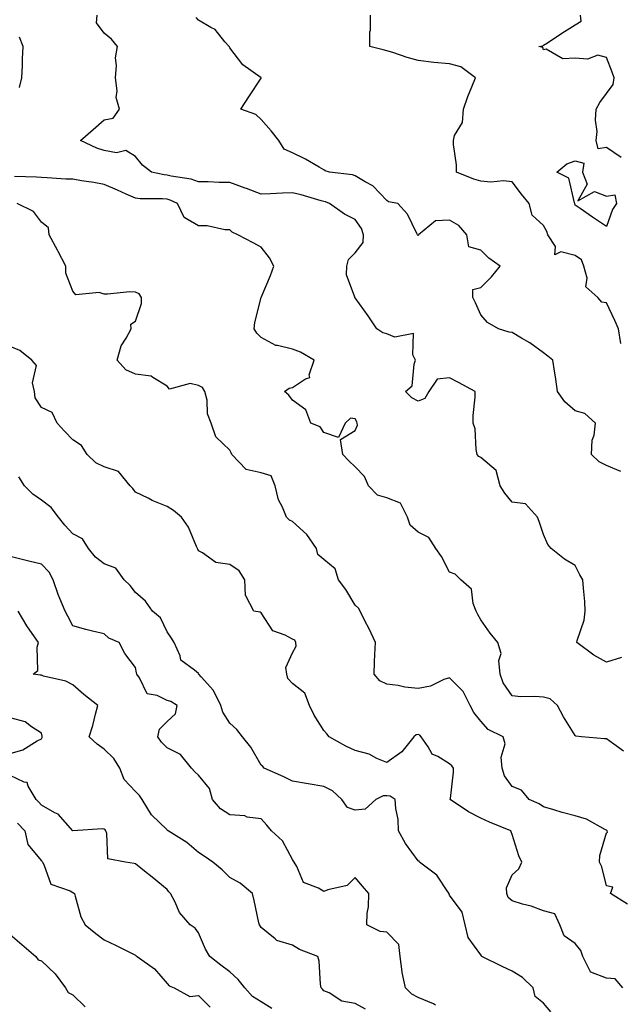
# Model space of a CAD drawing. Units: inches. Extents: x 994883 to 997523, y 7366538 to 7369178.
# Drawn here: x 996671 to 996862, y 7367437 to 7367750 of the extents above; entities that cross this region are included whole.
import ezdxf

# ---------------------------------------------------------------- set-up
doc = ezdxf.new("R2010")
doc.units = ezdxf.units.IN
doc.header["$MEASUREMENT"] = 0
doc.layers.add('Contour_99487366', color=7, linetype='Continuous', true_color=0xde9558)

msp = doc.modelspace()

# ---------------------------------------------------------------- linework, layer by layer
at = {"layer": 'Contour_99487366'}
for points in [[(996862.81, 7367547.16, 3286), (996858.05, 7367545.68, 3286), (996854.07, 7367547.93, 3286), (996848.64, 7367551.92, 3286), (996848.77, 7367552.65, 3286), (996850.91, 7367559.06, 3286), (996851.31, 7367561.92, 3286), (996851.16, 7367565.02, 3286), (996850.71, 7367569.26, 3286), (996850.56, 7367571.92, 3286), (996849.6, 7367573.48, 3286), (996848.05, 7367576.56, 3286), (996844.67, 7367578.54, 3286), (996840.44, 7367581.92, 3286), (996839.36, 7367583.23, 3286), (996838.05, 7367586.41, 3286), (996836.65, 7367590.52, 3286), (996836.13, 7367591.92, 3286), (996832.27, 7367596.14, 3286), (996828.05, 7367596.73, 3286), (996825.66, 7367599.52, 3286), (996824.17, 7367601.92, 3286), (996822.97, 7367606.84, 3286), (996818.05, 7367610.88, 3286), (996817.42, 7367611.29, 3286), (996816.87, 7367611.92, 3286), (996816.54, 7367613.43, 3286), (996816.2, 7367620.07, 3286), (996815.6, 7367621.92, 3286), (996815.64, 7367624.33, 3286), (996816.23, 7367630.11, 3286), (996816.27, 7367631.92, 3286), (996810.95, 7367634.82, 3286), (996808.05, 7367636.36, 3286), (996804.12, 7367635.85, 3286), (996801.52, 7367631.92, 3286), (996800.23, 7367629.74, 3286), (996798.05, 7367628.85, 3286), (996796.05, 7367629.92, 3286), (996794.02, 7367631.92, 3286), (996796.18, 7367633.78, 3286), (996796.75, 7367640.63, 3286), (996797.26, 7367641.92, 3286), (996796.34, 7367643.63, 3286), (996796.58, 7367650.45, 3286), (996790.68, 7367649.29, 3286), (996788.05, 7367650.37, 3286), (996786.85, 7367650.72, 3286), (996784.92, 7367651.92, 3286), (996782.17, 7367656.04, 3286), (996778.05, 7367661.79, 3286), (996777.96, 7367661.83, 3286), (996777.92, 7367661.92, 3286), (996777.93, 7367662.03, 3286), (996775.26, 7367669.13, 3286), (996775.38, 7367671.92, 3286), (996775.92, 7367674.05, 3286), (996778.05, 7367676.15, 3286), (996780.55, 7367679.42, 3286), (996780.67, 7367681.92, 3286), (996780.01, 7367683.88, 3286), (996778.05, 7367686.78, 3286), (996774.56, 7367688.44, 3286), (996769.86, 7367691.92, 3286), (996768.57, 7367692.44, 3286), (996768.05, 7367692.56, 3286), (996767.19, 7367692.78, 3286), (996760.76, 7367694.63, 3286), (996758.05, 7367695.24, 3286), (996754.8, 7367695.17, 3286), (996751.07, 7367694.94, 3286), (996748.05, 7367694.86, 3286), (996743.35, 7367696.62, 3286), (996742.91, 7367696.79, 3286), (996738.05, 7367698.54, 3286), (996734.67, 7367698.54, 3286), (996731.17, 7367698.81, 3286), (996728.05, 7367698.81, 3286), (996725.76, 7367699.63, 3286), (996719.39, 7367700.58, 3286), (996718.05, 7367700.93, 3286), (996717.15, 7367701.02, 3286), (996713.15, 7367701.92, 3286), (996710.28, 7367704.15, 3286), (996708.05, 7367706.92, 3286), (996704.9, 7367708.77, 3286), (996701.91, 7367708.07, 3286), (996698.05, 7367708.79, 3286), (996695.65, 7367709.52, 3286), (996690.44, 7367711.92, 3286), (996694.53, 7367715.44, 3286), (996698.05, 7367718.51, 3286), (996700.93, 7367719.04, 3286), (996702.95, 7367721.92, 3286), (996701.83, 7367725.7, 3286), (996702.18, 7367727.79, 3286), (996701.6, 7367731.92, 3286), (996701.99, 7367735.86, 3286), (996701.62, 7367738.35, 3286), (996702.23, 7367741.92, 3286), (996700.37, 7367744.24, 3286), (996698.05, 7367746.23, 3286), (996695.61, 7367749.48, 3286), (996695.75, 7367751.92, 3286)], [(996862.6, 7367606.47, 3285), (996858.05, 7367608.39, 3285), (996855.74, 7367609.6, 3285), (996853.3, 7367611.92, 3285), (996853.53, 7367616.44, 3285), (996854.16, 7367618.03, 3285), (996854.55, 7367621.92, 3285), (996851.12, 7367624.98, 3285), (996848.05, 7367625.8, 3285), (996844.77, 7367628.64, 3285), (996842.51, 7367631.92, 3285), (996841.98, 7367635.85, 3285), (996841.47, 7367638.51, 3285), (996840.95, 7367641.92, 3285), (996839.39, 7367643.26, 3285), (996838.05, 7367644.28, 3285), (996833.63, 7367647.49, 3285), (996830.98, 7367648.99, 3285), (996828.05, 7367650.76, 3285), (996827.03, 7367650.91, 3285), (996823.66, 7367651.92, 3285), (996820.12, 7367653.99, 3285), (996818.05, 7367656.45, 3285), (996816.32, 7367660.19, 3285), (996815.47, 7367661.92, 3285), (996815.53, 7367664.43, 3285), (996818.05, 7367665.13, 3285), (996821.43, 7367668.54, 3285), (996824.24, 7367671.92, 3285), (996820.57, 7367674.44, 3285), (996818.05, 7367677, 3285), (996814.25, 7367678.13, 3285), (996813.62, 7367681.92, 3285), (996811.05, 7367684.92, 3285), (996808.05, 7367686.57, 3285), (996803.56, 7367686.41, 3285), (996798.18, 7367681.92, 3285), (996798.22, 7367681.75, 3285), (996798.05, 7367681.67, 3285), (996797.97, 7367681.84, 3285), (996797.86, 7367681.92, 3285), (996797.62, 7367682.35, 3285), (996794.63, 7367688.5, 3285), (996791.55, 7367691.92, 3285), (996788.61, 7367692.47, 3285), (996788.05, 7367692.85, 3285), (996783.67, 7367697.54, 3285), (996781.2, 7367698.77, 3285), (996778.05, 7367700.68, 3285), (996777.1, 7367700.98, 3285), (996769.81, 7367701.92, 3285), (996768.44, 7367702.32, 3285), (996768.05, 7367702.59, 3285), (996766.53, 7367703.45, 3285), (996762.16, 7367706.04, 3285), (996758.05, 7367707.99, 3285), (996755.37, 7367709.24, 3285), (996753.67, 7367711.92, 3285), (996751.2, 7367715.07, 3285), (996748.05, 7367718.64, 3285), (996746.37, 7367720.25, 3285), (996741.58, 7367721.92, 3285), (996744.1, 7367725.86, 3285), (996748, 7367731.87, 3285), (996748.03, 7367731.92, 3285), (996742.18, 7367736.06, 3285), (996738.05, 7367741.56, 3285), (996737.95, 7367741.82, 3285), (996737.84, 7367741.92, 3285), (996736.51, 7367743.46, 3285), (996733.43, 7367747.3, 3285), (996732.02, 7367747.95, 3285), (996728.05, 7367750.33, 3285), (996727.3, 7367751.17, 3285)], [(996862.69, 7367647.28, 3284), (996861.92, 7367651.92, 3284), (996860.73, 7367654.6, 3284), (996858.05, 7367660.26, 3284), (996856.55, 7367660.42, 3284), (996855.3, 7367661.92, 3284), (996851.49, 7367665.36, 3284), (996851.91, 7367668.06, 3284), (996850.84, 7367671.92, 3284), (996850.1, 7367673.97, 3284), (996848.05, 7367675.27, 3284), (996843.52, 7367676.45, 3284), (996841.64, 7367675.51, 3284), (996841.79, 7367678.17, 3284), (996839.4, 7367681.92, 3284), (996839.09, 7367682.96, 3284), (996838.05, 7367684.9, 3284), (996834.35, 7367688.22, 3284), (996833.44, 7367691.92, 3284), (996831.01, 7367694.88, 3284), (996828.05, 7367698.81, 3284), (996825.21, 7367699.08, 3284), (996821.23, 7367698.74, 3284), (996818.05, 7367698.96, 3284), (996815.76, 7367699.62, 3284), (996810.23, 7367701.92, 3284), (996810.31, 7367704.18, 3284), (996809.29, 7367710.67, 3284), (996809.36, 7367711.92, 3284), (996809.67, 7367713.55, 3284), (996812.21, 7367717.76, 3284), (996812.46, 7367721.92, 3284), (996813.93, 7367726.04, 3284), (996815.22, 7367729.09, 3284), (996816.32, 7367731.92, 3284), (996811.63, 7367735.5, 3284), (996808.05, 7367736.38, 3284), (996803.09, 7367736.88, 3284), (996803.01, 7367736.88, 3284), (996798.05, 7367737.49, 3284), (996794.59, 7367738.46, 3284), (996789.99, 7367739.98, 3284), (996788.05, 7367740.57, 3284), (996786.95, 7367740.82, 3284), (996782.67, 7367741.92, 3284), (996782.71, 7367746.57, 3284), (996782.86, 7367747.1, 3284), (996782.89, 7367751.92, 3284)], [(996862.73, 7367706.6, 3283), (996858.05, 7367709.78, 3283), (996855.41, 7367709.28, 3283), (996854.8, 7367711.92, 3283), (996855.1, 7367714.86, 3283), (996854.59, 7367718.46, 3283), (996854.82, 7367721.92, 3283), (996855.9, 7367724.07, 3283), (996858.05, 7367726.91, 3283), (996860.15, 7367729.82, 3283), (996860.56, 7367731.92, 3283), (996859.89, 7367733.76, 3283), (996858.05, 7367738.41, 3283), (996855.33, 7367739.19, 3283), (996852.07, 7367737.89, 3283), (996848.05, 7367738.24, 3283), (996844.17, 7367738.04, 3283), (996838.85, 7367741.12, 3283), (996838.05, 7367740.91, 3283), (996837.75, 7367741.62, 3283), (996836.47, 7367741.92, 3283), (996837.81, 7367742.16, 3283), (996838.05, 7367742.33, 3283), (996839.26, 7367743.13, 3283), (996843.79, 7367746.18, 3283), (996848.05, 7367748.81, 3283), (996849.96, 7367750.01, 3283), (996849.84, 7367751.92, 3283)], [(996671.08, 7367728.89, 3287), (996671.83, 7367731.92, 3287), (996672, 7367735.86, 3287), (996672.02, 7367737.95, 3287), (996672.19, 7367741.92, 3287), (996671.07, 7367744.94, 3287)], [(996863.5, 7367517.37, 3287), (996860.44, 7367519.53, 3287), (996858.05, 7367521.31, 3287), (996857.42, 7367521.29, 3287), (996850.15, 7367521.92, 3287), (996848.26, 7367522.14, 3287), (996848.05, 7367522.32, 3287), (996844.39, 7367528.26, 3287), (996842.42, 7367531.92, 3287), (996840.16, 7367534.03, 3287), (996838.05, 7367534.53, 3287), (996835.21, 7367534.77, 3287), (996830.75, 7367534.62, 3287), (996828.05, 7367534.92, 3287), (996825.2, 7367539.07, 3287), (996824.2, 7367541.92, 3287), (996823.77, 7367546.2, 3287), (996824.54, 7367548.42, 3287), (996823.47, 7367551.92, 3287), (996821.02, 7367554.89, 3287), (996818.05, 7367559.15, 3287), (996817.07, 7367560.94, 3287), (996816.56, 7367561.92, 3287), (996815.56, 7367564.41, 3287), (996815.05, 7367568.92, 3287), (996811.67, 7367571.92, 3287), (996809.84, 7367573.71, 3287), (996808.05, 7367574.35, 3287), (996805.55, 7367579.42, 3287), (996803.68, 7367581.92, 3287), (996801.51, 7367585.38, 3287), (996798.05, 7367587.12, 3287), (996795.5, 7367589.37, 3287), (996794.64, 7367591.92, 3287), (996792.46, 7367596.34, 3287), (996788.05, 7367598.07, 3287), (996785.09, 7367598.96, 3287), (996782.23, 7367601.92, 3287), (996780.99, 7367604.86, 3287), (996778.05, 7367607.97, 3287), (996775.98, 7367609.85, 3287), (996774.1, 7367611.92, 3287), (996773.28, 7367616.69, 3287), (996778.05, 7367619.5, 3287), (996778.7, 7367621.27, 3287), (996778.63, 7367621.92, 3287), (996778.48, 7367622.35, 3287), (996778.05, 7367623.28, 3287), (996776.56, 7367623.42, 3287), (996774.77, 7367621.92, 3287), (996772.7, 7367617.27, 3287), (996768.05, 7367618.94, 3287), (996766.84, 7367620.71, 3287), (996763.89, 7367621.92, 3287), (996762.25, 7367626.12, 3287), (996758.05, 7367629.18, 3287), (996756.9, 7367630.77, 3287), (996755.52, 7367631.92, 3287), (996756.97, 7367633, 3287), (996758.05, 7367633.24, 3287), (996762.17, 7367636.04, 3287), (996763.59, 7367636.38, 3287), (996763.38, 7367637.26, 3287), (996764.95, 7367641.92, 3287), (996760.63, 7367644.5, 3287), (996758.05, 7367645.51, 3287), (996753.3, 7367646.67, 3287), (996752.77, 7367646.64, 3287), (996748.05, 7367649.22, 3287), (996746.68, 7367650.55, 3287), (996745.8, 7367651.92, 3287), (996746.04, 7367653.93, 3287), (996748.03, 7367661.9, 3287), (996748.04, 7367661.93, 3287), (996748.05, 7367661.94, 3287), (996750.99, 7367668.98, 3287), (996752.04, 7367671.92, 3287), (996750.67, 7367674.54, 3287), (996748.05, 7367678.02, 3287), (996745.46, 7367679.33, 3287), (996740.65, 7367681.92, 3287), (996738.83, 7367682.71, 3287), (996738.05, 7367683.47, 3287), (996736.48, 7367683.49, 3287), (996730.86, 7367684.73, 3287), (996728.05, 7367684.76, 3287), (996723.55, 7367687.42, 3287), (996721.38, 7367691.92, 3287), (996719.09, 7367692.96, 3287), (996718.05, 7367693.23, 3287), (996716.59, 7367693.38, 3287), (996709.53, 7367693.4, 3287), (996708.05, 7367693.59, 3287), (996705.06, 7367694.91, 3287), (996702.29, 7367696.16, 3287), (996698.05, 7367697.96, 3287), (996694.7, 7367698.57, 3287), (996690.83, 7367699.13, 3287), (996688.05, 7367699.61, 3287), (996685.8, 7367699.67, 3287), (996679.87, 7367700.1, 3287), (996678.05, 7367700.16, 3287), (996676.45, 7367700.32, 3287), (996669.47, 7367700.51, 3287)], [(996864.74, 7367468.61, 3288), (996859.38, 7367471.92, 3288), (996860.08, 7367473.96, 3288), (996858.05, 7367474.4, 3288), (996856.59, 7367480.46, 3288), (996855.85, 7367481.92, 3288), (996855.92, 7367484.05, 3288), (996858.05, 7367491.27, 3288), (996858.43, 7367491.54, 3288), (996858.26, 7367491.92, 3288), (996858.17, 7367492.04, 3288), (996858.05, 7367492.1, 3288), (996857.72, 7367492.25, 3288), (996851.74, 7367495.62, 3288), (996848.05, 7367496.7, 3288), (996843.92, 7367497.79, 3288), (996841.3, 7367498.66, 3288), (996838.05, 7367499.63, 3288), (996836.62, 7367500.49, 3288), (996833.4, 7367501.92, 3288), (996831.04, 7367504.91, 3288), (996828.05, 7367506.04, 3288), (996825.57, 7367509.44, 3288), (996824.88, 7367511.92, 3288), (996824.51, 7367515.46, 3288), (996825.84, 7367519.71, 3288), (996825.2, 7367521.92, 3288), (996820.4, 7367524.27, 3288), (996818.05, 7367526.91, 3288), (996815.76, 7367529.62, 3288), (996814.69, 7367531.92, 3288), (996812.45, 7367536.33, 3288), (996808.05, 7367540.69, 3288), (996806.25, 7367540.12, 3288), (996801.95, 7367538.02, 3288), (996798.05, 7367537.29, 3288), (996793.83, 7367537.7, 3288), (996791.73, 7367538.24, 3288), (996788.05, 7367538.72, 3288), (996785.91, 7367539.78, 3288), (996784.04, 7367541.92, 3288), (996784.2, 7367545.77, 3288), (996784.3, 7367548.17, 3288), (996784.46, 7367551.92, 3288), (996782.46, 7367556.33, 3288), (996781.11, 7367558.87, 3288), (996779.55, 7367561.92, 3288), (996779.02, 7367562.89, 3288), (996778.05, 7367563.84, 3288), (996775, 7367568.87, 3288), (996772.7, 7367571.92, 3288), (996771.59, 7367575.46, 3288), (996768.05, 7367578.38, 3288), (996766.12, 7367579.99, 3288), (996765.63, 7367581.92, 3288), (996762.57, 7367586.44, 3288), (996758.05, 7367590.54, 3288), (996757.11, 7367590.98, 3288), (996756.17, 7367591.92, 3288), (996754.88, 7367595.09, 3288), (996753.54, 7367597.4, 3288), (996752.52, 7367601.92, 3288), (996751.23, 7367605.1, 3288), (996748.05, 7367606.08, 3288), (996743.23, 7367607.1, 3288), (996738.74, 7367611.92, 3288), (996738.5, 7367612.37, 3288), (996738.05, 7367613.28, 3288), (996733.65, 7367617.52, 3288), (996732.15, 7367621.92, 3288), (996730.99, 7367624.86, 3288), (996730.8, 7367629.17, 3288), (996730.15, 7367631.92, 3288), (996729.36, 7367633.23, 3288), (996728.05, 7367633.9, 3288), (996725.45, 7367634.52, 3288), (996718.83, 7367632.7, 3288), (996718.05, 7367633.62, 3288), (996713.54, 7367636.43, 3288), (996713.02, 7367636.89, 3288), (996708.05, 7367637.45, 3288), (996704.96, 7367638.83, 3288), (996702.15, 7367641.92, 3288), (996703.46, 7367646.51, 3288), (996705.08, 7367648.95, 3288), (996706.63, 7367651.92, 3288), (996706.57, 7367653.4, 3288), (996708.05, 7367654.4, 3288), (996709.96, 7367660.01, 3288), (996709.92, 7367661.92, 3288), (996709.18, 7367663.06, 3288), (996708.05, 7367663.63, 3288), (996706.25, 7367663.72, 3288), (996699.09, 7367662.96, 3288), (996698.05, 7367663.03, 3288), (996696.44, 7367663.53, 3288), (996688.96, 7367662.83, 3288), (996688.05, 7367663.92, 3288), (996685.81, 7367669.69, 3288), (996685.85, 7367671.92, 3288), (996683.41, 7367676.56, 3288), (996683.17, 7367677.04, 3288), (996680.46, 7367681.92, 3288), (996680.29, 7367684.16, 3288), (996678.05, 7367685.99, 3288), (996675.47, 7367689.34, 3288), (996670.32, 7367691.92, 3288)], [(996863.24, 7367441.92, 3289), (996860.84, 7367444.71, 3289), (996858.05, 7367445.02, 3289), (996853.07, 7367446.9, 3289), (996853.01, 7367446.88, 3289), (996853.02, 7367446.95, 3289), (996850.53, 7367451.92, 3289), (996849.92, 7367453.8, 3289), (996848.05, 7367456.03, 3289), (996844.61, 7367458.48, 3289), (996843.19, 7367461.92, 3289), (996841.59, 7367465.46, 3289), (996838.05, 7367466.46, 3289), (996834.06, 7367467.93, 3289), (996831.36, 7367468.61, 3289), (996828.05, 7367469.64, 3289), (996826.77, 7367470.64, 3289), (996826.29, 7367471.92, 3289), (996826.22, 7367473.75, 3289), (996828.05, 7367477.91, 3289), (996830.09, 7367479.87, 3289), (996831.12, 7367481.92, 3289), (996830.1, 7367483.97, 3289), (996828.05, 7367490.74, 3289), (996827.71, 7367491.58, 3289), (996827.57, 7367491.92, 3289), (996820.8, 7367494.67, 3289), (996818.05, 7367495.94, 3289), (996814.13, 7367498, 3289), (996808.31, 7367501.92, 3289), (996808.32, 7367502.19, 3289), (996809.33, 7367510.64, 3289), (996809.38, 7367511.92, 3289), (996808.79, 7367512.66, 3289), (996808.05, 7367513.3, 3289), (996804.36, 7367515.61, 3289), (996802.54, 7367516.41, 3289), (996801.29, 7367518.68, 3289), (996799, 7367521.92, 3289), (996798.58, 7367522.45, 3289), (996798.05, 7367522.66, 3289), (996797.47, 7367522.49, 3289), (996796.71, 7367521.92, 3289), (996792.9, 7367517.07, 3289), (996788.05, 7367513.74, 3289), (996784.95, 7367515.01, 3289), (996782.48, 7367516.36, 3289), (996778.05, 7367517.51, 3289), (996775.02, 7367518.89, 3289), (996769.69, 7367521.92, 3289), (996768.96, 7367522.83, 3289), (996768.05, 7367523.91, 3289), (996764.9, 7367528.77, 3289), (996763.45, 7367531.92, 3289), (996761.92, 7367535.79, 3289), (996758.05, 7367538.87, 3289), (996756.59, 7367540.46, 3289), (996756.19, 7367541.92, 3289), (996755.93, 7367544.03, 3289), (996758.05, 7367548.62, 3289), (996759.18, 7367550.79, 3289), (996759.09, 7367551.92, 3289), (996758.79, 7367552.66, 3289), (996758.05, 7367552.98, 3289), (996755.66, 7367554.31, 3289), (996751.78, 7367555.66, 3289), (996748.05, 7367561.42, 3289), (996747.75, 7367561.62, 3289), (996745.76, 7367561.92, 3289), (996743.19, 7367566.79, 3289), (996743.05, 7367566.92, 3289), (996742.89, 7367571.92, 3289), (996740.99, 7367574.86, 3289), (996738.05, 7367576.87, 3289), (996733.58, 7367577.45, 3289), (996729.41, 7367580.57, 3289), (996728.05, 7367581.17, 3289), (996727.84, 7367581.71, 3289), (996727.74, 7367581.92, 3289), (996727.42, 7367582.55, 3289), (996724.89, 7367588.75, 3289), (996722.65, 7367591.92, 3289), (996720.13, 7367594, 3289), (996718.05, 7367595.31, 3289), (996713.34, 7367597.21, 3289), (996712.04, 7367597.93, 3289), (996708.05, 7367599.92, 3289), (996707.14, 7367601.02, 3289), (996706.27, 7367601.92, 3289), (996702.6, 7367606.47, 3289), (996698.05, 7367607.96, 3289), (996695.36, 7367609.23, 3289), (996692.64, 7367611.92, 3289), (996690.86, 7367614.73, 3289), (996688.05, 7367616.61, 3289), (996685.41, 7367619.28, 3289), (996683.07, 7367621.92, 3289), (996681.45, 7367625.32, 3289), (996678.05, 7367626.91, 3289), (996676.07, 7367629.94, 3289), (996675.84, 7367631.92, 3289), (996675.19, 7367634.78, 3289), (996676.42, 7367640.29, 3289), (996674.98, 7367641.92, 3289), (996671.19, 7367645.06, 3289), (996668.05, 7367646.31, 3289)], [(996840.34, 7367434.2, 3290), (996838.05, 7367436.98, 3290), (996835.32, 7367439.18, 3290), (996834.66, 7367441.92, 3290), (996831.34, 7367445.21, 3290), (996828.05, 7367447.21, 3290), (996824.84, 7367448.71, 3290), (996818.35, 7367451.92, 3290), (996818.27, 7367452.14, 3290), (996818.05, 7367452.4, 3290), (996814.02, 7367457.89, 3290), (996813.04, 7367461.92, 3290), (996812.11, 7367465.98, 3290), (996808.05, 7367471.44, 3290), (996807.92, 7367471.79, 3290), (996807.91, 7367471.92, 3290), (996807.53, 7367472.44, 3290), (996803.98, 7367477.85, 3290), (996798.48, 7367481.92, 3290), (996798.36, 7367482.23, 3290), (996798.05, 7367482.38, 3290), (996794.07, 7367487.93, 3290), (996791.77, 7367491.92, 3290), (996791.67, 7367495.54, 3290), (996790.91, 7367499.06, 3290), (996790.79, 7367501.92, 3290), (996789.1, 7367502.97, 3290), (996788.05, 7367503.12, 3290), (996786.91, 7367503.06, 3290), (996784.59, 7367501.92, 3290), (996781.14, 7367498.84, 3290), (996778.05, 7367498.5, 3290), (996775.51, 7367499.38, 3290), (996773.71, 7367501.92, 3290), (996770.78, 7367504.65, 3290), (996768.05, 7367506.06, 3290), (996763.06, 7367506.91, 3290), (996763.04, 7367506.91, 3290), (996758.05, 7367507.8, 3290), (996755.27, 7367509.14, 3290), (996748.98, 7367511.92, 3290), (996748.53, 7367512.4, 3290), (996748.05, 7367512.89, 3290), (996744.78, 7367518.65, 3290), (996742.09, 7367521.92, 3290), (996740.33, 7367524.2, 3290), (996738.05, 7367526.21, 3290), (996735.89, 7367529.76, 3290), (996735.23, 7367531.92, 3290), (996732.84, 7367536.7, 3290), (996728.9, 7367541.07, 3290), (996728.17, 7367541.92, 3290), (996728.13, 7367542, 3290), (996728.05, 7367542.11, 3290), (996726.77, 7367543.19, 3290), (996722.49, 7367546.36, 3290), (996722.24, 7367547.73, 3290), (996720.34, 7367551.92, 3290), (996719.48, 7367553.35, 3290), (996718.05, 7367555.41, 3290), (996716.01, 7367559.87, 3290), (996713.4, 7367561.92, 3290), (996711.24, 7367565.12, 3290), (996708.05, 7367567.88, 3290), (996706.3, 7367570.18, 3290), (996704.45, 7367571.92, 3290), (996701.74, 7367575.61, 3290), (996698.05, 7367576.99, 3290), (996695.27, 7367579.14, 3290), (996693.07, 7367581.92, 3290), (996691.17, 7367585.04, 3290), (996688.05, 7367586.6, 3290), (996685.47, 7367589.34, 3290), (996683.49, 7367591.92, 3290), (996681.13, 7367595, 3290), (996678.05, 7367597.37, 3290), (996675.34, 7367599.22, 3290), (996672.68, 7367601.92, 3290), (996670.86, 7367604.73, 3290)], [(996803.6, 7367436.37, 3291), (996802.96, 7367436.83, 3291), (996798.05, 7367438.81, 3291), (996796.05, 7367439.92, 3291), (996794.06, 7367441.92, 3291), (996792.93, 7367446.8, 3291), (996792.95, 7367447.02, 3291), (996792.29, 7367451.92, 3291), (996791.88, 7367455.75, 3291), (996788.05, 7367459.68, 3291), (996786.01, 7367459.88, 3291), (996781.75, 7367461.92, 3291), (996781.84, 7367465.71, 3291), (996782.25, 7367467.72, 3291), (996782.32, 7367471.92, 3291), (996780.38, 7367474.26, 3291), (996778.05, 7367477.04, 3291), (996775.44, 7367474.53, 3291), (996769.24, 7367473.11, 3291), (996768.05, 7367472.59, 3291), (996766.33, 7367473.64, 3291), (996761.59, 7367475.46, 3291), (996759.38, 7367480.59, 3291), (996758.52, 7367481.92, 3291), (996758.4, 7367482.27, 3291), (996758.05, 7367482.83, 3291), (996754.86, 7367488.72, 3291), (996751.37, 7367491.92, 3291), (996749.85, 7367493.71, 3291), (996748.05, 7367495.72, 3291), (996743.64, 7367496.33, 3291), (996742.83, 7367496.69, 3291), (996738.05, 7367497.02, 3291), (996735.1, 7367498.97, 3291), (996732.59, 7367501.92, 3291), (996731.59, 7367505.45, 3291), (996728.05, 7367509.72, 3291), (996726.9, 7367510.76, 3291), (996725.86, 7367511.92, 3291), (996722.38, 7367516.24, 3291), (996718.05, 7367518.41, 3291), (996716.33, 7367520.2, 3291), (996715.14, 7367521.92, 3291), (996715.62, 7367524.35, 3291), (996718.05, 7367526.83, 3291), (996720.71, 7367529.26, 3291), (996721.24, 7367531.92, 3291), (996719.25, 7367533.12, 3291), (996718.05, 7367533.5, 3291), (996714.94, 7367535.03, 3291), (996711.72, 7367535.59, 3291), (996709.32, 7367540.65, 3291), (996708.42, 7367541.92, 3291), (996708.38, 7367542.25, 3291), (996708.05, 7367543.99, 3291), (996704.61, 7367548.48, 3291), (996702.76, 7367551.92, 3291), (996699.51, 7367553.37, 3291), (996698.05, 7367554.68, 3291), (996694.35, 7367555.62, 3291), (996692.19, 7367556.06, 3291), (996688.05, 7367557.26, 3291), (996686.5, 7367560.36, 3291), (996685.61, 7367561.92, 3291), (996683.94, 7367566.03, 3291), (996683.39, 7367567.26, 3291), (996681.75, 7367571.92, 3291), (996680.46, 7367574.33, 3291), (996678.05, 7367576.97, 3291), (996674, 7367577.87, 3291), (996671.44, 7367578.53, 3291), (996668.05, 7367579.33, 3291)], [(996781.26, 7367435.14, 3292), (996778.05, 7367436.95, 3292), (996773.76, 7367437.63, 3292), (996769.71, 7367440.26, 3292), (996768.05, 7367440.91, 3292), (996767.63, 7367441.5, 3292), (996767.13, 7367441.92, 3292), (996766.92, 7367443.05, 3292), (996766.49, 7367450.36, 3292), (996766.08, 7367451.92, 3292), (996760.27, 7367454.14, 3292), (996758.05, 7367455.49, 3292), (996753.08, 7367456.95, 3292), (996752.5, 7367457.47, 3292), (996748.05, 7367461.09, 3292), (996747.78, 7367461.64, 3292), (996747.47, 7367461.92, 3292), (996747.31, 7367462.66, 3292), (996745.85, 7367469.72, 3292), (996745.34, 7367471.92, 3292), (996741.4, 7367475.27, 3292), (996738.05, 7367477.07, 3292), (996735.66, 7367479.53, 3292), (996732.63, 7367481.92, 3292), (996729.93, 7367483.81, 3292), (996728.05, 7367485.01, 3292), (996724.37, 7367488.23, 3292), (996718.4, 7367491.92, 3292), (996718.22, 7367492.08, 3292), (996718.05, 7367492.21, 3292), (996713.16, 7367497.03, 3292), (996710.13, 7367501.92, 3292), (996709.29, 7367503.16, 3292), (996708.05, 7367504.47, 3292), (996704.44, 7367508.31, 3292), (996703.04, 7367511.92, 3292), (996701.1, 7367514.96, 3292), (996698.05, 7367517.98, 3292), (996695.75, 7367519.61, 3292), (996693.3, 7367521.92, 3292), (996694.42, 7367525.56, 3292), (996695.28, 7367529.15, 3292), (996696.04, 7367531.92, 3292), (996691.5, 7367535.37, 3292), (996688.05, 7367538.44, 3292), (996685.78, 7367539.65, 3292), (996678.69, 7367541.28, 3292), (996678.05, 7367541.51, 3292), (996677.67, 7367541.53, 3292), (996675.36, 7367541.92, 3292), (996676.94, 7367543.03, 3292), (996676.64, 7367550.52, 3292), (996677.14, 7367551.92, 3292), (996675.1, 7367554.87, 3292), (996673.39, 7367557.26, 3292), (996670.63, 7367561.92, 3292)], [(996668.05, 7367516.59, 3293), (996672.17, 7367517.8, 3293), (996676.71, 7367520.58, 3293), (996678.05, 7367521.23, 3293), (996678.3, 7367521.67, 3293), (996678.27, 7367521.92, 3293), (996678.27, 7367522.15, 3293), (996678.05, 7367523.06, 3293), (996674.88, 7367525.09, 3293), (996672.84, 7367526.71, 3293), (996668.05, 7367527.98, 3293)], [(996751.41, 7367435.28, 3293), (996748.05, 7367437.41, 3293), (996745.29, 7367439.16, 3293), (996742.85, 7367441.92, 3293), (996740.72, 7367444.58, 3293), (996738.05, 7367446.95, 3293), (996735.25, 7367449.11, 3293), (996731.73, 7367451.92, 3293), (996730.31, 7367454.18, 3293), (996728.05, 7367459.38, 3293), (996727.01, 7367460.88, 3293), (996725.42, 7367461.92, 3293), (996722, 7367465.86, 3293), (996720.51, 7367469.46, 3293), (996719.21, 7367471.92, 3293), (996718.63, 7367472.49, 3293), (996718.05, 7367473.2, 3293), (996713.28, 7367477.15, 3293), (996710.86, 7367479.11, 3293), (996708.05, 7367481.38, 3293), (996707.64, 7367481.51, 3293), (996704.86, 7367481.92, 3293), (996699.17, 7367483.04, 3293), (996698.92, 7367491.05, 3293), (996698.51, 7367491.92, 3293), (996698.33, 7367492.21, 3293), (996698.05, 7367492.42, 3293), (996697.45, 7367492.52, 3293), (996688.07, 7367491.94, 3293), (996688.05, 7367491.95, 3293), (996683.34, 7367497.21, 3293), (996682.32, 7367497.65, 3293), (996678.05, 7367500.08, 3293), (996677.17, 7367501.04, 3293), (996676.39, 7367501.92, 3293), (996673.82, 7367506.15, 3293), (996673.51, 7367507.38, 3293), (996672.5, 7367507.46, 3293), (996668.05, 7367509.62, 3293)], [(996670.47, 7367494.34, 3294), (996672.71, 7367491.92, 3294), (996673.66, 7367487.53, 3294), (996678.05, 7367482.4, 3294), (996678.25, 7367482.11, 3294), (996678.33, 7367481.92, 3294), (996678.79, 7367481.18, 3294), (996681.09, 7367474.96, 3294), (996687.21, 7367472.76, 3294), (996688.05, 7367472.25, 3294), (996688.27, 7367472.14, 3294), (996688.55, 7367471.92, 3294), (996688.84, 7367471.13, 3294), (996690.63, 7367464.5, 3294), (996691.95, 7367461.92, 3294), (996695.39, 7367459.26, 3294), (996698.05, 7367457.19, 3294), (996701.59, 7367455.46, 3294), (996707.37, 7367452.6, 3294), (996708.05, 7367452.26, 3294), (996708.25, 7367452.12, 3294), (996708.54, 7367451.92, 3294), (996714.04, 7367447.91, 3294), (996718.05, 7367443.24, 3294), (996718.7, 7367442.58, 3294), (996720.35, 7367441.92, 3294), (996725.29, 7367439.15, 3294), (996728.05, 7367439.4, 3294), (996731.83, 7367435.7, 3294)], [(996668.05, 7367458.87, 3295), (996671.82, 7367455.69, 3295), (996676.26, 7367451.92, 3295), (996677, 7367450.87, 3295), (996678.05, 7367450.45, 3295), (996682.46, 7367446.33, 3295), (996685.76, 7367441.92, 3295), (996686.54, 7367440.41, 3295), (996688.05, 7367439.65, 3295), (996692.01, 7367435.87, 3295)]]:
    msp.add_polyline3d(points, dxfattribs=at)
msp.add_polyline3d([(996858.05, 7367684.58, 3283), (996853.64, 7367687.51, 3283), (996849.72, 7367690.25, 3283), (996848.05, 7367691.41, 3283), (996847.98, 7367691.85, 3283), (996847.95, 7367691.92, 3283), (996847.86, 7367692.11, 3283), (996846.1, 7367699.97, 3283), (996842.28, 7367701.92, 3283), (996845.43, 7367704.54, 3283), (996848.05, 7367705.51, 3283), (996850.87, 7367704.74, 3283), (996850.45, 7367701.92, 3283), (996851.92, 7367698.05, 3283), (996848.92, 7367692.79, 3283), (996854.25, 7367695.72, 3283), (996858.05, 7367694.19, 3283), (996860.74, 7367694.61, 3283), (996861.23, 7367691.92, 3283), (996860.01, 7367689.96, 3283)], close=True, dxfattribs=at)

doc.saveas('drawing.dxf')
